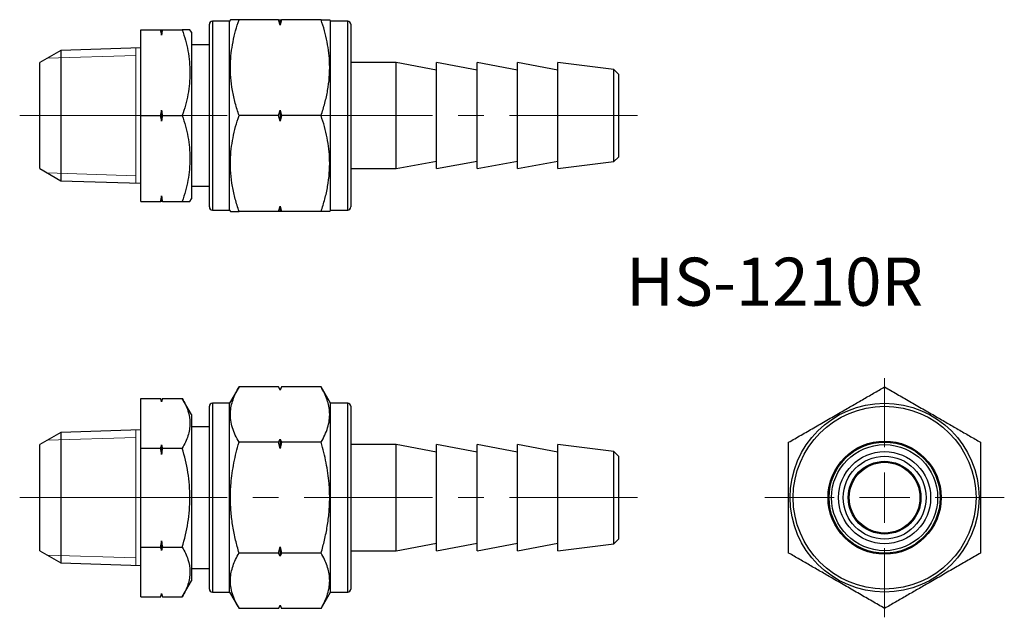
# Model space of a CAD drawing. Units: millimetres. Extents: x 129.1 to 226.6, y 63.9 to 123.1.
import ezdxf

# ---------------------------------------------------------------- set-up
doc = ezdxf.new("R2010")
doc.units = ezdxf.units.MM
doc.linetypes.add('CENTERX2', pattern=[20.32, 12.7, -2.54, 2.54, -2.54])
doc.styles.add('SLDTEXTSTYLE0', font='TXT', dxfattribs={"width": 0.7, "bigfont": 'bigfont'})

# ---------------------------------------------------------------- blocks, each defined once
blk = doc.blocks.new('SW_CENTERMARKSYMBOL_0')
at = {"color": 0, "linetype": 'Continuous', "lineweight": 18}
for p, q in [((0, 5), (0, 11.85)), ((0, 0), (0, 2.5)), ((-5, 0), (-11.85, 0)), ((0, 0), (-2.5, 0)), ((0, 0), (0, -2.5)), ((0, 0), (2.5, 0)), ((5, 0), (11.85, 0)), ((0, -5), (0, -11.85))]:
    blk.add_line(p, q, dxfattribs=at)

msp = doc.modelspace()

# ---------------------------------------------------------------- linework, layer by layer
at = {"color": 7, "linetype": 'Continuous', "lineweight": 25}
for p, q in [((149.86, 122.927), (148.16, 122.927)), ((149.947, 123.077), (149.86, 122.927)), ((149.86, 104.227), (149.86, 122.927)), ((154.704, 123.077), (150.796, 123.077)), ((154.86, 122.533), (154.704, 123.077)), ((154.704, 123.077), (154.86, 123.077)), ((155.017, 123.077), (154.86, 122.533)), ((154.86, 123.077), (154.86, 122.533)), ((154.86, 123.077), (155.017, 123.077)), ((158.925, 123.077), (155.017, 123.077)), ((159.86, 122.927), (159.774, 123.077)), ((161.56, 122.927), (159.86, 122.927)), ((159.86, 104.227), (159.86, 122.927)), ((141.084, 113.577), (141.084, 122.077)), ((141.084, 122.077), (143.052, 122.077)), ((143.133, 121.53), (143.133, 122.077)), ((143.213, 122.077), (145.181, 122.077)), ((146.084, 121.827), (145.94, 122.077)), ((147.86, 104.527), (147.86, 122.627)), ((161.86, 122.627), (161.86, 104.527)), ((146.084, 121.827), (146.084, 105.327)), ((133.173, 120.033), (131.084, 118.827)), ((141.084, 120.28), (133.173, 120.033)), ((133.173, 120.033), (133.173, 107.121)), ((147.86, 120.577), (146.084, 120.577)), ((131.084, 108.327), (131.084, 118.827)), ((166.36, 118.827), (161.86, 118.827)), ((170.36, 118.077), (166.36, 118.827)), ((166.36, 108.327), (166.36, 118.827)), ((174.36, 118.077), (170.36, 118.827)), ((170.36, 108.327), (170.36, 118.827)), ((178.36, 118.077), (174.36, 118.827)), ((174.36, 108.327), (174.36, 118.827)), ((182.36, 118.077), (178.36, 118.827)), ((178.36, 108.327), (178.36, 118.827)), ((187.903, 118.134), (182.36, 118.827)), ((182.36, 108.327), (182.36, 118.827)), ((188.36, 117.677), (187.903, 118.134)), ((187.903, 109.02), (187.903, 118.134)), ((188.36, 117.677), (188.36, 109.477)), ((143.133, 113.03), (143.133, 114.124)), ((154.704, 113.577), (154.86, 114.12)), ((154.86, 114.12), (155.017, 113.577)), ((154.86, 114.12), (154.86, 113.033)), ((141.084, 113.577), (143.052, 113.577)), ((141.084, 105.077), (141.084, 113.577)), ((143.213, 113.577), (145.181, 113.577)), ((154.704, 113.577), (150.796, 113.577)), ((154.86, 113.033), (154.704, 113.577)), ((155.017, 113.577), (154.86, 113.033)), ((158.925, 113.577), (155.017, 113.577)), ((187.903, 109.02), (188.36, 109.477)), ((131.084, 108.327), (133.173, 107.121)), ((161.86, 108.327), (166.36, 108.327)), ((166.36, 108.327), (170.36, 109.077)), ((170.36, 108.327), (174.36, 109.077)), ((174.36, 108.327), (178.36, 109.077)), ((178.36, 108.327), (182.36, 109.077)), ((182.36, 108.327), (187.903, 109.02)), ((133.173, 107.121), (141.084, 106.873)), ((146.084, 106.577), (147.86, 106.577)), ((143.133, 105.077), (143.133, 105.624)), ((145.94, 105.077), (146.084, 105.327)), ((141.084, 105.077), (143.052, 105.077)), ((143.213, 105.077), (145.181, 105.077)), ((154.704, 104.077), (154.86, 104.62)), ((154.86, 104.62), (155.017, 104.077)), ((154.86, 104.62), (154.86, 104.077)), ((148.16, 104.227), (149.86, 104.227)), ((149.86, 104.227), (149.947, 104.077)), ((154.704, 104.077), (150.796, 104.077)), ((154.86, 104.077), (154.704, 104.077)), ((155.017, 104.077), (154.86, 104.077)), ((158.925, 104.077), (155.017, 104.077)), ((159.774, 104.077), (159.86, 104.227)), ((159.86, 104.227), (161.56, 104.227)), ((150.796, 86.708), (149.86, 85.088)), ((154.704, 86.708), (150.796, 86.708)), ((154.86, 86.408), (154.704, 86.708)), ((154.86, 86.394), (154.704, 86.708)), ((155.017, 86.708), (154.86, 86.408)), ((155.017, 86.708), (154.86, 86.394)), ((154.86, 86.408), (154.86, 86.394)), ((158.925, 86.708), (155.017, 86.708)), ((159.86, 85.088), (158.925, 86.708)), ((141.084, 85.553), (143.052, 85.553)), ((141.084, 80.646), (141.084, 85.553)), ((143.133, 85.253), (143.052, 85.553)), ((143.213, 85.553), (143.133, 85.253)), ((143.133, 85.237), (143.133, 85.253)), ((143.213, 85.553), (145.181, 85.553)), ((146.084, 83.988), (145.181, 85.553)), ((149.86, 85.088), (148.16, 85.088)), ((149.86, 66.388), (149.86, 85.088)), ((161.56, 85.088), (159.86, 85.088)), ((159.86, 66.388), (159.86, 85.088)), ((146.084, 83.988), (146.084, 67.488)), ((147.86, 75.738), (147.86, 84.788)), ((161.86, 84.788), (161.86, 66.688)), ((133.173, 82.194), (131.084, 80.988)), ((141.084, 82.441), (133.173, 82.194)), ((133.173, 82.194), (133.173, 69.282)), ((147.86, 82.738), (146.084, 82.738)), ((131.084, 75.738), (131.084, 80.988)), ((143.133, 80.014), (143.133, 80.961)), ((154.704, 81.223), (150.796, 81.223)), ((154.704, 81.223), (154.86, 81.537)), ((154.86, 80.595), (154.704, 81.223)), ((154.86, 81.537), (155.017, 81.223)), ((154.86, 81.537), (154.86, 80.595)), ((155.017, 81.223), (154.86, 80.595)), ((158.925, 81.223), (155.017, 81.223)), ((166.36, 80.988), (161.86, 80.988)), ((170.36, 80.238), (166.36, 80.988)), ((166.36, 75.738), (166.36, 80.988)), ((174.36, 80.238), (170.36, 80.988)), ((170.36, 75.738), (170.36, 80.988)), ((178.36, 80.238), (174.36, 80.988)), ((174.36, 75.738), (174.36, 80.988)), ((182.36, 80.238), (178.36, 80.988)), ((178.36, 75.738), (178.36, 80.988)), ((187.903, 80.295), (182.36, 80.988)), ((182.36, 75.738), (182.36, 80.988)), ((141.084, 70.831), (141.084, 80.646)), ((141.084, 80.646), (143.052, 80.646)), ((143.213, 80.646), (145.181, 80.646)), ((188.36, 79.838), (187.903, 80.295)), ((187.903, 71.181), (187.903, 80.295)), ((188.36, 79.838), (188.36, 71.638)), ((131.084, 70.488), (131.084, 75.738)), ((147.86, 66.688), (147.86, 75.738)), ((166.36, 70.488), (166.36, 75.738)), ((170.36, 70.488), (170.36, 75.738)), ((174.36, 70.488), (174.36, 75.738)), ((178.36, 70.488), (178.36, 75.738)), ((182.36, 70.488), (182.36, 75.738)), ((143.133, 70.515), (143.133, 71.462)), ((166.36, 70.488), (170.36, 71.238)), ((170.36, 70.488), (174.36, 71.238)), ((174.36, 70.488), (178.36, 71.238)), ((178.36, 70.488), (182.36, 71.238)), ((182.36, 70.488), (187.903, 71.181)), ((187.903, 71.181), (188.36, 71.638)), ((131.084, 70.488), (133.173, 69.282)), ((141.084, 70.831), (143.052, 70.831)), ((141.084, 65.923), (141.084, 70.831)), ((143.213, 70.831), (145.181, 70.831)), ((154.704, 70.253), (150.796, 70.253)), ((154.704, 70.253), (154.86, 70.881)), ((154.86, 69.939), (154.704, 70.253)), ((154.86, 70.881), (155.017, 70.253)), ((154.86, 70.881), (154.86, 69.939)), ((155.017, 70.253), (154.86, 69.939)), ((158.925, 70.253), (155.017, 70.253)), ((161.86, 70.488), (166.36, 70.488)), ((133.173, 69.282), (141.084, 69.035)), ((146.084, 68.738), (147.86, 68.738)), ((145.181, 65.923), (146.084, 67.488)), ((148.16, 66.388), (149.86, 66.388)), ((149.86, 66.388), (150.796, 64.768)), ((158.925, 64.768), (159.86, 66.388)), ((159.86, 66.388), (161.56, 66.388)), ((141.084, 65.923), (143.052, 65.923)), ((143.052, 65.923), (143.133, 66.223)), ((143.133, 66.223), (143.133, 66.239)), ((143.133, 66.223), (143.213, 65.923)), ((143.213, 65.923), (145.181, 65.923)), ((154.704, 64.768), (150.796, 64.768)), ((154.704, 64.768), (154.86, 65.082)), ((154.704, 64.768), (154.86, 65.068)), ((154.86, 65.082), (155.017, 64.768)), ((154.86, 65.082), (154.86, 65.068)), ((154.86, 65.068), (155.017, 64.768)), ((158.925, 64.768), (155.017, 64.768))]:
    msp.add_line(p, q, dxfattribs=at)
at = {"color": 8, "linetype": 'Continuous', "lineweight": 25}
for p, q in [((148.16, 122.927), (148.16, 104.227)), ((161.56, 104.227), (161.56, 122.927)), ((148.16, 85.088), (148.16, 75.738)), ((161.56, 66.388), (161.56, 85.088)), ((148.16, 75.738), (148.16, 66.388))]:
    msp.add_line(p, q, dxfattribs=at)
at = {"color": 7, "linetype": 'Continuous', "lineweight": 0}
for p, q in [((140.584, 106.889), (140.584, 120.264)), ((131.83, 119.257), (140.584, 119.531)), ((131.83, 107.896), (140.584, 107.623)), ((140.584, 69.051), (140.584, 82.426)), ((131.83, 81.419), (140.584, 81.692)), ((131.83, 70.058), (140.584, 69.784))]:
    msp.add_line(p, q, dxfattribs=at)
at = {"color": 7, "linetype": 'CENTERX2', "lineweight": 18}
for p, q in [((129.084, 113.577), (143.084, 113.577)), ((190.26, 113.577), (144.084, 113.577)), ((129.084, 75.738), (143.084, 75.738)), ((140.149, 75.738), (146.117, 75.738)), ((190.26, 75.738), (146.16, 75.738))]:
    msp.add_line(p, q, dxfattribs=at)
at = {"color": 7, "linetype": 'Continuous', "lineweight": 25}
for radius in [9.35, 9.05, 5.6, 5.5, 5.25, 4.557, 4.1, 3.6, 3.5]:
    msp.add_circle((214.709, 75.738), radius, dxfattribs=at)
for centre, start, end in [((148.16, 122.627), 90, 180), ((161.56, 122.627), 0, 90), ((148.16, 104.527), 180, 270), ((161.56, 104.527), 270, 0), ((148.16, 84.788), 90, 180), ((161.56, 84.788), 0, 90), ((148.16, 66.688), 180, 270), ((161.56, 66.688), 270, 0)]:
    msp.add_arc(centre, 0.3, start, end, dxfattribs=at)
for points, knots in [([(150.796, 123.077), (150.703, 123.077), (150.519, 123.077), (150.294, 123.077), (150.114, 123.077), (149.99, 123.077), (149.928, 123.077), (149.948, 123.077), (149.948, 123.077)], [0, 0, 0, 0, 0.185809, 0.371938, 0.559316, 0.747257, 0.996825, 1, 1, 1, 1]), ([(150.796, 113.577), (150.666, 113.987), (150.408, 114.808), (150.13, 116.072), (149.963, 117.359), (149.93, 118.601), (150.016, 119.775), (150.192, 120.883), (150.45, 121.986), (150.68, 122.713), (150.796, 123.077)], [0, 0, 0, 0, 0.132306, 0.264574, 0.399801, 0.535004, 0.650194, 0.765403, 0.88269, 1, 1, 1, 1]), ([(158.925, 113.577), (159.055, 113.987), (159.313, 114.808), (159.591, 116.072), (159.758, 117.359), (159.791, 118.601), (159.705, 119.775), (159.529, 120.883), (159.271, 121.986), (159.041, 122.713), (158.925, 123.077)], [0, 0, 0, 0, 0.132306, 0.264574, 0.399801, 0.535004, 0.650194, 0.765403, 0.88269, 1, 1, 1, 1]), ([(158.925, 123.077), (159.018, 123.077), (159.202, 123.077), (159.427, 123.077), (159.607, 123.077), (159.731, 123.077), (159.793, 123.077), (159.773, 123.077), (159.773, 123.077)], [0, 0, 0, 0, 0.1858086, 0.3719381, 0.5593157, 0.7472575, 0.996825, 1, 1, 1, 1]), ([(145.181, 122.077), (145.412, 121.383), (145.603, 120.684), (145.867, 119.271), (145.94, 118.557), (145.94, 117.473), (145.923, 117.11), (145.853, 116.392), (145.802, 116.036), (145.604, 114.972), (145.412, 114.271), (145.181, 113.577)], [0, 0, 0, 0, 0.25, 0.25, 0.5, 0.5, 0.625, 0.625, 0.75, 0.75, 1, 1, 1, 1]), ([(145.936, 122.077), (145.929, 122.077), (145.915, 122.077), (145.797, 122.077), (145.64, 122.077), (145.436, 122.077), (145.266, 122.077), (145.181, 122.077)], [0, 0, 0, 0, 0.238469, 0.427499, 0.617157, 0.808382, 1, 1, 1, 1]), ([(145.181, 113.577), (145.412, 112.883), (145.603, 112.184), (145.867, 110.771), (145.94, 110.057), (145.94, 108.973), (145.923, 108.61), (145.853, 107.892), (145.802, 107.536), (145.604, 106.472), (145.412, 105.771), (145.181, 105.077)], [0, 0, 0, 0, 0.25, 0.25, 0.5, 0.5, 0.625, 0.625, 0.75, 0.75, 1, 1, 1, 1]), ([(150.796, 104.077), (150.666, 104.487), (150.408, 105.308), (150.13, 106.572), (149.963, 107.859), (149.93, 109.101), (150.016, 110.275), (150.192, 111.383), (150.45, 112.486), (150.68, 113.213), (150.796, 113.577)], [0, 0, 0, 0, 0.132306, 0.264574, 0.399801, 0.535004, 0.650194, 0.765403, 0.88269, 1, 1, 1, 1]), ([(158.925, 104.077), (159.055, 104.487), (159.313, 105.308), (159.591, 106.572), (159.758, 107.859), (159.791, 109.101), (159.705, 110.275), (159.529, 111.383), (159.271, 112.486), (159.041, 113.213), (158.925, 113.577)], [0, 0, 0, 0, 0.132306, 0.264574, 0.399801, 0.535004, 0.650194, 0.765403, 0.88269, 1, 1, 1, 1]), ([(145.181, 105.077), (145.265, 105.077), (145.433, 105.077), (145.637, 105.077), (145.796, 105.077), (145.915, 105.077), (145.93, 105.077), (145.938, 105.077)], [0, 0, 0, 0, 0.189309, 0.378959, 0.569941, 0.761528, 1, 1, 1, 1]), ([(149.948, 104.077), (149.959, 104.077), (149.978, 104.077), (150.116, 104.077), (150.291, 104.077), (150.516, 104.077), (150.702, 104.077), (150.796, 104.077)], [0, 0, 0, 0, 0.252802, 0.438336, 0.624457, 0.812045, 1, 1, 1, 1]), ([(159.773, 104.077), (159.762, 104.077), (159.743, 104.077), (159.605, 104.077), (159.43, 104.077), (159.205, 104.077), (159.019, 104.077), (158.925, 104.077)], [0, 0, 0, 0, 0.252802, 0.438336, 0.624457, 0.812045, 1, 1, 1, 1]), ([(150.796, 81.223), (150.666, 81.46), (150.408, 81.934), (150.13, 82.663), (149.963, 83.407), (149.93, 84.123), (150.016, 84.801), (150.192, 85.441), (150.45, 86.078), (150.68, 86.498), (150.796, 86.708)], [0, 0, 0, 0, 0.132306, 0.264574, 0.399801, 0.535004, 0.650194, 0.765403, 0.88269, 1, 1, 1, 1]), ([(158.925, 81.223), (159.055, 81.46), (159.313, 81.934), (159.591, 82.663), (159.758, 83.407), (159.791, 84.123), (159.705, 84.801), (159.529, 85.441), (159.271, 86.078), (159.041, 86.498), (158.925, 86.708)], [0, 0, 0, 0, 0.132306, 0.264574, 0.399801, 0.535004, 0.650194, 0.765403, 0.88269, 1, 1, 1, 1]), ([(205.209, 81.223), (205.62, 81.46), (206.44, 81.934), (207.704, 82.663), (208.992, 83.407), (210.233, 84.123), (211.407, 84.801), (212.515, 85.441), (213.618, 86.078), (214.346, 86.498), (214.709, 86.708)], [0, 0, 0, 0, 0.132306, 0.264574, 0.399801, 0.535004, 0.650194, 0.765403, 0.88269, 1, 1, 1, 1]), ([(214.709, 86.708), (215.12, 86.471), (215.94, 85.997), (217.204, 85.267), (218.492, 84.524), (219.733, 83.807), (220.907, 83.129), (222.015, 82.49), (223.118, 81.853), (223.846, 81.433), (224.209, 81.223)], [0, 0, 0, 0, 0.132306, 0.264574, 0.399801, 0.535004, 0.650194, 0.765403, 0.88269, 1, 1, 1, 1]), ([(145.181, 85.553), (145.412, 85.152), (145.603, 84.749), (145.867, 83.933), (145.94, 83.521), (145.94, 82.895), (145.923, 82.686), (145.853, 82.271), (145.802, 82.065), (145.604, 81.451), (145.412, 81.047), (145.181, 80.646)], [0, 0, 0, 0, 0.25, 0.25, 0.5, 0.5, 0.625, 0.625, 0.75, 0.75, 1, 1, 1, 1]), ([(150.796, 70.253), (150.679, 70.679), (150.439, 71.553), (150.171, 72.899), (149.99, 74.296), (149.927, 75.715), (149.981, 77.014), (150.115, 78.174), (150.291, 79.197), (150.516, 80.215), (150.702, 80.887), (150.796, 81.223)], [0, 0, 0, 0, 0.118772, 0.244149, 0.369494, 0.497933, 0.626372, 0.719288, 0.812214, 0.906103, 1, 1, 1, 1]), ([(158.925, 70.253), (159.042, 70.679), (159.282, 71.553), (159.55, 72.899), (159.731, 74.296), (159.794, 75.715), (159.74, 77.014), (159.606, 78.174), (159.43, 79.197), (159.205, 80.215), (159.019, 80.887), (158.925, 81.223)], [0, 0, 0, 0, 0.118772, 0.244149, 0.369494, 0.497933, 0.626372, 0.719288, 0.812214, 0.906103, 1, 1, 1, 1]), ([(205.209, 70.253), (205.209, 70.679), (205.209, 71.553), (205.209, 72.899), (205.209, 74.296), (205.209, 75.715), (205.209, 77.014), (205.209, 78.174), (205.209, 79.197), (205.209, 80.215), (205.209, 80.887), (205.209, 81.223)], [0, 0, 0, 0, 0.118772, 0.244149, 0.369494, 0.497933, 0.626372, 0.719288, 0.812214, 0.906103, 1, 1, 1, 1]), ([(224.209, 81.223), (224.209, 80.89), (224.209, 80.225), (224.209, 79.211), (224.209, 78.184), (224.209, 77.029), (224.209, 75.751), (224.209, 74.344), (224.209, 72.934), (224.209, 71.564), (224.209, 70.679), (224.209, 70.253)], [0, 0, 0, 0, 0.092989, 0.185968, 0.279803, 0.373627, 0.498849, 0.624072, 0.752632, 0.881228, 1, 1, 1, 1]), ([(145.181, 70.831), (145.412, 71.63), (145.605, 72.447), (145.869, 74.085), (145.94, 74.91), (145.94, 76.155), (145.922, 76.572), (145.852, 77.408), (145.8, 77.821), (145.601, 79.049), (145.41, 79.852), (145.181, 80.646)], [0, 0, 0, 0, 0.25, 0.25, 0.5, 0.5, 0.625, 0.625, 0.75, 0.75, 1, 1, 1, 1]), ([(145.181, 70.831), (145.412, 70.43), (145.603, 70.026), (145.867, 69.211), (145.94, 68.799), (145.94, 68.173), (145.923, 67.963), (145.853, 67.549), (145.802, 67.343), (145.604, 66.729), (145.412, 66.324), (145.181, 65.923)], [0, 0, 0, 0, 0.25, 0.25, 0.5, 0.5, 0.625, 0.625, 0.75, 0.75, 1, 1, 1, 1]), ([(150.796, 64.768), (150.666, 65.005), (150.408, 65.479), (150.13, 66.209), (149.963, 66.952), (149.93, 67.669), (150.016, 68.347), (150.192, 68.987), (150.45, 69.623), (150.68, 70.043), (150.796, 70.253)], [0, 0, 0, 0, 0.132306, 0.264574, 0.399801, 0.535004, 0.650194, 0.765403, 0.88269, 1, 1, 1, 1]), ([(158.925, 64.768), (159.055, 65.005), (159.313, 65.479), (159.591, 66.209), (159.758, 66.952), (159.791, 67.669), (159.705, 68.347), (159.529, 68.987), (159.271, 69.623), (159.041, 70.043), (158.925, 70.253)], [0, 0, 0, 0, 0.132306, 0.264574, 0.399801, 0.535004, 0.650194, 0.765403, 0.88269, 1, 1, 1, 1]), ([(214.709, 64.768), (214.299, 65.005), (213.478, 65.479), (212.214, 66.209), (210.926, 66.952), (209.685, 67.669), (208.511, 68.347), (207.403, 68.987), (206.3, 69.623), (205.573, 70.043), (205.209, 70.253)], [0, 0, 0, 0, 0.132306, 0.264574, 0.399801, 0.535004, 0.650194, 0.765403, 0.88269, 1, 1, 1, 1]), ([(224.209, 70.253), (223.799, 70.016), (222.978, 69.542), (221.714, 68.813), (220.426, 68.069), (219.185, 67.353), (218.011, 66.675), (216.903, 66.035), (215.8, 65.398), (215.073, 64.978), (214.709, 64.768)], [0, 0, 0, 0, 0.132306, 0.264574, 0.399801, 0.535004, 0.650194, 0.765403, 0.88269, 1, 1, 1, 1])]:
    msp.add_open_spline(points, degree=3, knots=knots, dxfattribs=at)
for points in [[(143.133, 121.53), (143.107, 121.712), (143.08, 121.895), (143.052, 122.077)], [(143.052, 122.077), (143.08, 122.077), (143.107, 122.077), (143.133, 122.077)], [(143.213, 122.077), (143.185, 121.894), (143.158, 121.712), (143.133, 121.53)], [(143.133, 122.077), (143.158, 122.077), (143.185, 122.077), (143.213, 122.077)], [(143.052, 113.577), (143.08, 113.759), (143.107, 113.941), (143.133, 114.124)], [(143.133, 114.124), (143.158, 113.941), (143.185, 113.759), (143.213, 113.577)], [(143.133, 113.03), (143.107, 113.212), (143.08, 113.395), (143.052, 113.577)], [(143.213, 113.577), (143.185, 113.394), (143.158, 113.212), (143.133, 113.03)], [(143.052, 105.077), (143.08, 105.259), (143.107, 105.441), (143.133, 105.624)], [(143.133, 105.624), (143.158, 105.441), (143.185, 105.259), (143.213, 105.077)], [(143.133, 105.077), (143.107, 105.077), (143.08, 105.077), (143.052, 105.077)], [(143.213, 105.077), (143.185, 105.077), (143.158, 105.077), (143.133, 105.077)], [(143.133, 85.237), (143.107, 85.343), (143.08, 85.448), (143.052, 85.553)], [(143.213, 85.553), (143.185, 85.448), (143.158, 85.343), (143.133, 85.237)], [(143.052, 80.646), (143.08, 80.751), (143.107, 80.856), (143.133, 80.961)], [(143.133, 80.961), (143.158, 80.856), (143.185, 80.751), (143.213, 80.646)], [(143.133, 80.014), (143.107, 80.225), (143.08, 80.435), (143.052, 80.646)], [(143.213, 80.646), (143.185, 80.435), (143.158, 80.225), (143.133, 80.014)], [(143.052, 70.831), (143.08, 71.041), (143.107, 71.251), (143.133, 71.462)], [(143.133, 71.462), (143.158, 71.251), (143.185, 71.041), (143.213, 70.831)], [(143.133, 70.515), (143.107, 70.62), (143.08, 70.726), (143.052, 70.831)], [(143.213, 70.831), (143.185, 70.725), (143.158, 70.62), (143.133, 70.515)], [(143.052, 65.923), (143.08, 66.028), (143.107, 66.134), (143.133, 66.239)], [(143.133, 66.239), (143.158, 66.134), (143.185, 66.028), (143.213, 65.923)]]:
    msp.add_open_spline(points, degree=3, dxfattribs=at)

# ---------------------------------------------------------------- block references
at = {"color": 7, "linetype": 'Continuous', "lineweight": 18}
msp.add_blockref('SW_CENTERMARKSYMBOL_0', (214.709, 75.738), dxfattribs=at)

# ---------------------------------------------------------------- texts
at = {"color": 7, "linetype": 'Continuous', "lineweight": 0, "insert": (189.12, 99.508), "char_height": 4.7625, "attachment_point": 1, "style": 'SLDTEXTSTYLE0'}
msp.add_mtext('HS-1210R', dxfattribs=at)

doc.saveas('drawing.dxf')
